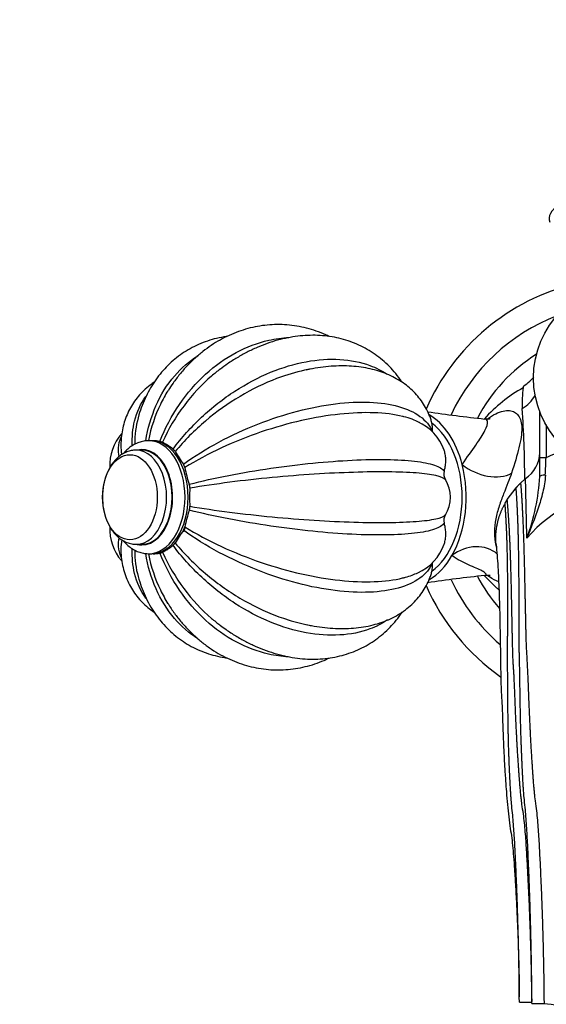
# Paper-space layout 'Layout1' of a CAD drawing. Units: millimetres. Extents: x 0 to 1317, y 0 to 2363.
# Drawn here: x 592 to 676, y 829 to 986 of the extents above; entities that cross this region are included whole.
import ezdxf
from ezdxf import colors
from ezdxf.entities.mleader import LeaderData, LeaderLine
from ezdxf.math import Vec2, Vec3

# ---------------------------------------------------------------- set-up
doc = ezdxf.new("R2010")
doc.units = ezdxf.units.MM
doc.layers.add('DV2_Défaut', color=7, linetype='Continuous')
doc.layers.add('Défaut', color=7, linetype='Continuous')

# ---------------------------------------------------------------- blocks, each defined once
blk = doc.blocks.new('_DOT')
at = {"color": 0}
blk.add_line((0, 0), (-1, 0), dxfattribs=at)
at = {"color": 0, "const_width": 0.333}
blk.add_lwpolyline([(-0.1665, 0, 1), (0.1665, 0, 1)], format="xyb", close=True, dxfattribs=at)
blk = doc.blocks.new('SE1')
at = {"layer": 'DV2_Défaut', "color": 7, "linetype": 'Continuous'}
for p, q in [((674.56, 915.95), (674.56, 923.25)), ((675.56, 921.15), (675.56, 915.95)), ((612.78, 918.63), (612.29, 918.63)), ((611.22, 917.13), (610.32, 917.13)), ((674.56, 912.93), (674.56, 915.95)), ((674.56, 915.95), (675.56, 915.95)), ((669.38, 909.25), (670.79, 911.13)), ((671.55, 911.93), (672.18, 912.52)), ((672.29, 912.61), (672.18, 912.52)), ((610.32, 902.13), (611.22, 902.13)), ((612.29, 900.63), (612.78, 900.63)), ((673.3, 829.76), (673.31, 829.3)), ((671.31, 829.2), (673.31, 829.2)), ((673.31, 829.02), (675.29, 829.02))]:
    blk.add_line(p, q, dxfattribs=at)
blk.add_circle((688.56, 928.63), 15, dxfattribs=at)
for centre, radius, start, end in [((688.52, 909.63), 35, 103.6625, 156.3406), ((688.52, 909.63), 31, 111.2637, 154.9004), ((688.52, 909.63), 27, 122.4257, 152.198), ((683.29, 906.58), 23.43, 119.0699, 138.4897), ((692.52, 924.5), 20.77, 172.8294, 182.0642), ((692.52, 924.5), 20.77, 172.1246, 172.8294), ((476.42, 910.93), 195.77, 0.4648, 3.7542), ((689.15, 1140.18), 219.34, 261.494, 263.8836), ((652.01, 914.53), 7.77, 19.4195, 66.3532), ((613.45, 914.86), 7.34, 138.2672, 183.7694), ((613.13, 914.95), 3.68, 75.5264, 92.1545), ((613.81, 917.02), 1.52, 64.5568, 81.0535), ((605.85, 903.16), 17.5, 53.8899, 60.5144), ((615.53, 916.33), 1.15, 31.147, 56.6339), ((637.4, 928.92), 24.08, 209.8684, 215.5964), ((669.45, 916.86), 5.11, 303.8435, 358.8984), ((255.65, 931.42), 420.19, 357.5088, 357.8903), ((616.74, 914.12), 1.33, 10.2924, 36.1944), ((633.98, 917.18), 16.18, 190.057, 199.7614), ((660.89, 913.29), 1.6, 162.9432, 211.6292), ((641.3, 914.77), 33.31, 339.5244, 356.8352), ((617.34, 911.2), 1.5, 354.7521, 19.8203), ((655.16, 909.63), 5.2, 327.1784, 32.8216), ((-1437.06, 861.11), 2109.98, 1.14096, 1.3988), ((634.34, 909.63), 15.56, 174.7236, 185.2764), ((688.56, 889.47), 21.07, 40.375, 139.6255), ((617.34, 908.06), 1.5, 340.1816, 5.246), ((633.99, 902.08), 16.18, 160.2398, 169.9418), ((660.89, 905.98), 1.6, 148.3704, 197.0571), ((613.45, 904.41), 7.34, 176.1597, 221.6901), ((616.74, 905.15), 1.33, 323.8124, 349.7008), ((637.41, 890.34), 24.09, 144.4051, 150.1301), ((605.84, 916.12), 17.52, 299.4886, 306.107), ((615.53, 902.94), 1.15, 303.3808, 328.8384), ((652.01, 904.71), 7.76, 293.7291, 340.7583), ((613.13, 904.31), 3.68, 267.8206, 284.461), ((613.81, 902.25), 1.52, 278.9632, 295.4265), ((688.38, 684.3), 214.06, 96.0523, 98.5117), ((688.52, 909.63), 27, 207.8519, 220.9505), ((688.52, 909.63), 35, 203.7035, 234.756), ((688.52, 909.63), 31, 205.1247, 229.1188)]:
    blk.add_arc(centre, radius, start, end, dxfattribs=at)
for centre, major_axis, ratio, start_param, end_param in [((688.56, 954.03), (12.51, 0), 0.34202, 1.981073, 3.280418), ((668.56, 928.63), (6, 0), 0.962787, 5.276509, 5.781202), ((653.85, 909.63), (0, -14), 0.642788, 1.950661, 2.790651), ((653.85, 909.63), (0, -13), 0.642788, 0.43611, 2.704254), ((611.22, 909.63), (0, -7.6), 0.642788, 0, 3.300128), ((612.29, 909.63), (0, 9), 0.642788, 0, 0.004678), ((612.29, 909.63), (0, 9), 0.642788, 3.141593, 6.283185), ((612.78, 909.63), (0, 9), 0.642788, 3.141593, 6.283185), ((610.32, 909.63), (0, -7.5), 0.642788, 0, 3.144459), ((611.22, 909.63), (0, -7.5), 0.642788, 0, 3.141593), ((653.85, 909.63), (0, 14), 0.642788, 3.986368, 5.092254), ((665.82, 917.01), (5.47, -2.22), 0.634765, 4.2703, 5.814013), ((675.56, 912.93), (-1, 0), 0.22151, 4.824927, 6.283185), ((611.22, 909.63), (0, -7.6), 0.642788, 6.12465, 6.283185), ((663.62, 896.43), (-4.72, -3.54), 0.840313, 3.304913, 4.728291), ((653.85, 909.63), (0, 14), 0.642788, 3.498524, 3.986368), ((688.56, 829.63), (-15, 0), 0.087156, 0.485518, 2.656075)]:
    blk.add_ellipse(centre, major_axis=major_axis, ratio=ratio, start_param=start_param, end_param=end_param, dxfattribs=at)
blk.add_ellipse((609.3, 909.63), major_axis=(0, -6.78), ratio=0.642788, dxfattribs=at)
for points, knots in [([(641.04, 935.24), (640.85, 935.33), (640.17, 935.65), (638.98, 936.12), (637.44, 936.58), (635.88, 936.91), (634.31, 937.1), (632.74, 937.16), (631.17, 937.07), (629.62, 936.86), (628.08, 936.51), (626.57, 936.03), (625.08, 935.42), (623.64, 934.69), (622.24, 933.83), (620.9, 932.85), (619.61, 931.76), (618.39, 930.55), (617.24, 929.25), (616.21, 927.9), (615.66, 927.05), (615.37, 926.6)], [0, 0, 0, 0, 0.021036, 0.076291, 0.131199, 0.185799, 0.240143, 0.294304, 0.34836, 0.40238, 0.456439, 0.510618, 0.564992, 0.619619, 0.674542, 0.729785, 0.785355, 0.841237, 0.897406, 0.953826, 1, 1, 1, 1]), ([(624.76, 935.24), (624.72, 935.23), (624.16, 935.15), (623.11, 934.95), (621.64, 934.53), (620.24, 933.98), (618.9, 933.31), (617.63, 932.53), (616.44, 931.64), (615.34, 930.64), (614.33, 929.55), (613.4, 928.35), (612.58, 927.07), (611.85, 925.7), (611.24, 924.26), (610.82, 923.08), (610.66, 922.44), (610.62, 922.27)], [0, 0, 0, 0, 0.006138, 0.082269, 0.157685, 0.232467, 0.306738, 0.380653, 0.454386, 0.528074, 0.601886, 0.675994, 0.750547, 0.825662, 0.901416, 0.97784, 1, 1, 1, 1]), ([(614.05, 918.52), (614.91, 920.64), (615.96, 922.6), (618.43, 926.21), (619.84, 927.84), (622.87, 930.61), (624.52, 931.78), (627.89, 933.59), (629.65, 934.24), (632.48, 934.87), (633.55, 935.02), (634.61, 935.07)], [0, 0, 0, 0, 0.217091, 0.217091, 0.434182, 0.434182, 0.651273, 0.651273, 0.868364, 0.868364, 1, 1, 1, 1]), ([(652.62, 927.97), (652.46, 928.22), (651.99, 928.89), (651.15, 929.91), (650.09, 930.99), (648.95, 931.96), (647.73, 932.82), (646.44, 933.56), (645.09, 934.18), (643.68, 934.68), (642.23, 935.05), (640.73, 935.3), (639.19, 935.43), (637.62, 935.42), (636.02, 935.29), (634.41, 935.04), (632.79, 934.65), (631.16, 934.14), (629.55, 933.5), (627.94, 932.74), (626.38, 931.87), (624.92, 930.95), (624.11, 930.35), (623.7, 930.04)], [0, 0, 0, 0, 0.0289299, 0.0777229, 0.1260922, 0.1741116, 0.221877, 0.2694989, 0.317073, 0.3647011, 0.4124962, 0.4605584, 0.5089684, 0.5577818, 0.607026, 0.6566994, 0.7067737, 0.7571996, 0.8079148, 0.8588524, 0.9099482, 0.9611461, 1, 1, 1, 1]), ([(611.83, 918.6), (612.15, 920.61), (612.7, 922.47), (614.22, 925.97), (615.22, 927.57), (617.48, 930.21), (618.74, 931.31), (620.09, 932.17)], [0, 0, 0, 0, 0.3325694, 0.3325694, 0.6766151, 0.6766151, 1, 1, 1, 1]), ([(616.17, 917.29), (617.53, 919.12), (619.05, 920.81), (622.38, 923.93), (624.18, 925.34), (627.87, 927.73), (629.79, 928.75), (633.6, 930.31), (635.51, 930.87), (639.23, 931.56), (641.01, 931.68), (644.44, 931.48), (646.05, 931.15), (648.49, 930.26), (649.4, 929.79), (650.24, 929.24)], [0, 0, 0, 0, 0.150013, 0.150013, 0.300027, 0.300027, 0.45004, 0.45004, 0.600053, 0.600053, 0.750067, 0.750067, 0.90008, 0.90008, 1, 1, 1, 1]), ([(623.69, 930.05), (623.22, 929.69), (622.76, 929.32), (620.72, 927.57), (619.25, 926), (616.58, 922.42), (615.43, 920.48), (614.47, 918.39)], [0, 0, 0, 0, 0.125164, 0.125164, 0.562582, 0.562582, 1, 1, 1, 1]), ([(657.15, 922.25), (656.99, 922.67), (656.7, 923.37), (656.07, 924.48), (655.35, 925.49), (654.51, 926.43), (653.58, 927.28), (652.55, 928.03), (651.44, 928.69), (650.23, 929.26), (648.94, 929.73), (647.57, 930.1), (646.11, 930.36), (644.58, 930.52), (642.99, 930.56), (641.34, 930.5), (639.67, 930.32), (638.29, 930.11), (637.56, 929.94), (637.34, 929.89)], [0, 0, 0, 0, 0.054906, 0.112415, 0.169431, 0.226278, 0.283276, 0.340796, 0.399185, 0.458737, 0.519664, 0.582061, 0.645876, 0.710917, 0.776881, 0.843427, 0.910247, 0.977057, 1, 1, 1, 1]), ([(633.91, 928.97), (633.5, 928.83), (633.08, 928.68), (630.72, 927.79), (628.73, 926.83), (624.93, 924.57), (623.08, 923.26), (619.57, 920.28), (617.97, 918.67), (616.52, 916.93)], [0, 0, 0, 0, 0.067432, 0.067432, 0.378288, 0.378288, 0.689144, 0.689144, 1, 1, 1, 1]), ([(671.95, 927.34), (672.32, 927.56), (672.66, 927.81), (673.2, 928.3), (673.42, 928.53), (673.61, 928.77)], [0, 0, 0, 0, 0.5775257, 0.5775257, 1, 1, 1, 1]), ([(613.14, 927.94), (612.93, 927.8), (612.36, 927.39), (611.5, 926.65), (610.62, 925.71), (609.86, 924.69), (609.22, 923.61), (608.7, 922.47), (608.3, 921.28), (608.03, 920.04), (607.88, 918.87), (607.87, 918.19), (607.87, 917.85)], [0, 0, 0, 0, 0.065767, 0.176729, 0.285384, 0.392348, 0.498306, 0.60389, 0.709661, 0.816318, 0.924512, 1, 1, 1, 1]), ([(609.68, 917.85), (609.62, 919.24), (609.74, 920.54), (610.39, 923.22), (611.01, 924.54), (611.84, 925.67)], [0, 0, 0, 0, 0.453326, 0.453326, 1, 1, 1, 1]), ([(615.36, 926.6), (614.93, 925.92), (614.53, 925.19), (613.3, 922.65), (612.66, 920.73), (612.24, 918.66)], [0, 0, 0, 0, 0.301014, 0.301014, 1, 1, 1, 1]), ([(617.82, 914.9), (619.58, 916.16), (621.46, 917.33), (625.47, 919.48), (627.57, 920.45), (631.77, 922.1), (633.92, 922.8), (638.06, 923.88), (640.1, 924.27), (643.96, 924.75), (645.77, 924.83), (649.16, 924.69), (650.7, 924.47), (653.39, 923.72), (654.56, 923.19), (656.4, 921.84), (657.08, 921.03), (657.49, 920.08)], [0, 0, 0, 0, 0.125, 0.125, 0.25, 0.25, 0.375, 0.375, 0.5, 0.5, 0.625, 0.625, 0.75, 0.75, 0.875, 0.875, 1, 1, 1, 1]), ([(610.64, 922.4), (610.64, 922.39), (610.64, 922.39), (610.63, 922.35), (610.62, 922.32), (610.61, 922.28)], [0, 0, 0, 0, 0.051498, 0.051498, 1, 1, 1, 1]), ([(652.9, 922.46), (652.84, 922.47), (652.78, 922.49), (651.39, 922.83), (649.85, 923.02), (646.49, 923.14), (644.67, 923.07), (640.76, 922.65), (638.72, 922.31), (634.54, 921.37), (632.35, 920.75), (628.07, 919.3), (625.95, 918.45), (621.82, 916.53), (619.87, 915.48), (618.05, 914.36)], [0, 0, 0, 0, 0.007285, 0.007285, 0.172737, 0.172737, 0.33819, 0.33819, 0.503642, 0.503642, 0.669095, 0.669095, 0.834547, 0.834547, 1, 1, 1, 1]), ([(657.49, 920.08), (657.49, 920.34), (657.48, 920.61), (657.43, 921.13), (657.39, 921.39), (657.28, 921.86), (657.22, 922.06), (657.15, 922.26)], [0, 0, 0, 0, 0.3492441, 0.3492441, 0.6984882, 0.6984882, 1, 1, 1, 1]), ([(666.67, 922.12), (666.67, 922.12), (666.65, 922.11), (666.52, 922.08), (666.26, 922.06), (666.02, 922.08), (665.88, 922.09)], [0, 0, 0, 0, 0.2160057, 0.4737697, 0.7515455, 1, 1, 1, 1]), ([(666.19, 922.08), (666.65, 922.42), (667.11, 922.7), (668.39, 923.32), (669.14, 923.48), (670.05, 923.39), (670.31, 923.31), (670.75, 923.05), (670.97, 922.87), (671.5, 922.16), (671.69, 921.47), (671.7, 919.76), (671.54, 918.72), (670.96, 916.31), (670.54, 914.97), (670.06, 913.46)], [0, 0, 0, 0, 0.091913, 0.091913, 0.27353, 0.27353, 0.364339, 0.364339, 0.455148, 0.455148, 0.636765, 0.636765, 0.818383, 0.818383, 1, 1, 1, 1]), ([(662.21, 914.82), (663, 916.01), (663.75, 917.04), (665.02, 918.85), (665.51, 919.61), (666.15, 920.87), (666.29, 921.36), (666.21, 921.83), (666.16, 921.94), (666.03, 922.05), (665.97, 922.08), (665.88, 922.09)], [0, 0, 0, 0, 0.261902, 0.261902, 0.523804, 0.523804, 0.785707, 0.785707, 0.916658, 0.916658, 1, 1, 1, 1]), ([(607.59, 916.13), (607.5, 916.6), (607.46, 917.05), (607.51, 918.09), (607.66, 918.66), (607.92, 919.18)], [0, 0, 0, 0, 0.414611, 0.414611, 1, 1, 1, 1]), ([(612.26, 918.62), (612.19, 918.62), (611.89, 918.64), (611.29, 918.54), (610.54, 918.31), (609.81, 917.95), (609.12, 917.46), (608.62, 916.99), (608.35, 916.68), (608.27, 916.59)], [0, 0, 0, 0, 0.041931, 0.216826, 0.391421, 0.56756, 0.746759, 0.929724, 1, 1, 1, 1]), ([(616.44, 917), (616.41, 917.03), (616.17, 917.27), (615.68, 917.68), (614.93, 918.14), (614.15, 918.45), (613.4, 918.62), (612.96, 918.62), (612.75, 918.62)], [0, 0, 0, 0, 0.023973, 0.237699, 0.447871, 0.65317, 0.853396, 1, 1, 1, 1]), ([(610.3, 917.12), (610.14, 917.12), (609.78, 917.12), (609.15, 916.98), (608.46, 916.71), (607.8, 916.32), (607.19, 915.81), (606.63, 915.18), (606.14, 914.46), (605.72, 913.64), (605.38, 912.74), (605.13, 911.79), (604.98, 910.8), (604.91, 909.79), (604.95, 908.78), (605.07, 907.78), (605.3, 906.81), (605.61, 905.89), (606.02, 905.02), (606.51, 904.24), (607.09, 903.55), (607.74, 902.99), (608.45, 902.55), (609.19, 902.27), (609.83, 902.15), (610.18, 902.14), (610.32, 902.13)], [0, 0, 0, 0, 0.022835, 0.062724, 0.102608, 0.143044, 0.184437, 0.226947, 0.270453, 0.314631, 0.35913, 0.403658, 0.448134, 0.492571, 0.537025, 0.581565, 0.626258, 0.671181, 0.71638, 0.761827, 0.807271, 0.852271, 0.896305, 0.93901, 0.980383, 1, 1, 1, 1]), ([(659.35, 913.76), (659.42, 914), (659.48, 914.25), (659.56, 914.77), (659.58, 915.03), (659.6, 915.56), (659.59, 915.83), (659.54, 916.35), (659.49, 916.61), (659.4, 916.94), (659.38, 917.04), (659.35, 917.13)], [0, 0, 0, 0, 0.22833, 0.22833, 0.456659, 0.456659, 0.684989, 0.684989, 0.913318, 0.913318, 1, 1, 1, 1]), ([(618.76, 911.71), (620.74, 912.21), (622.84, 912.67), (627.22, 913.52), (629.5, 913.91), (634, 914.57), (636.27, 914.85), (640.61, 915.28), (642.72, 915.44), (646.66, 915.64), (648.49, 915.67), (651.85, 915.61), (653.35, 915.52), (655.9, 915.22), (656.98, 915.01), (658.58, 914.47), (659.11, 914.14), (659.35, 913.76)], [0, 0, 0, 0, 0.125, 0.125, 0.25, 0.25, 0.375, 0.375, 0.5, 0.5, 0.625, 0.625, 0.75, 0.75, 0.875, 0.875, 1, 1, 1, 1]), ([(659.52, 912.45), (659.3, 912.7), (658.78, 912.91), (657.2, 913.26), (656.14, 913.4), (653.59, 913.59), (652.07, 913.64), (648.73, 913.68), (646.9, 913.66), (642.92, 913.53), (640.83, 913.44), (636.49, 913.16), (634.2, 912.98), (629.68, 912.55), (627.42, 912.3), (622.97, 911.72), (620.85, 911.41), (618.84, 911.06)], [0, 0, 0, 0, 0.125, 0.125, 0.25, 0.25, 0.375, 0.375, 0.5, 0.5, 0.625, 0.625, 0.75, 0.75, 0.875, 0.875, 1, 1, 1, 1]), ([(670.06, 913.46), (669.75, 912.5), (669.29, 911.4), (668.57, 909.55), (668.32, 908.91), (667.89, 907.58), (667.69, 906.88), (667.43, 905.47), (667.35, 904.76), (667.35, 903.32), (667.42, 902.6), (667.58, 901.81), (667.62, 901.67), (667.65, 901.54)], [0, 0, 0, 0, 0.321752, 0.321752, 0.482628, 0.482628, 0.643504, 0.643504, 0.80438, 0.80438, 0.965256, 0.965256, 1, 1, 1, 1]), ([(675.45, 913.15), (675.43, 912.68), (675.38, 912.21), (675.24, 911.31), (675.15, 910.86), (674.84, 909.55), (674.58, 908.7), (674.03, 907.06), (673.73, 906.25), (673.27, 905.07), (673.12, 904.68), (672.89, 904.09), (672.81, 903.9), (672.66, 903.51), (672.58, 903.31), (672.51, 903.12)], [0, 0, 0, 0, 0.125, 0.125, 0.25, 0.25, 0.5, 0.5, 0.75, 0.75, 0.875, 0.875, 0.9375, 0.9375, 1, 1, 1, 1]), ([(618.84, 908.2), (620.85, 907.86), (622.96, 907.55), (627.38, 906.98), (629.67, 906.72), (634.2, 906.29), (636.49, 906.11), (640.84, 905.83), (642.96, 905.73), (646.92, 905.61), (648.74, 905.59), (652.1, 905.63), (653.6, 905.68), (656.14, 905.87), (657.2, 906.01), (658.78, 906.35), (659.3, 906.57), (659.52, 906.82)], [0, 0, 0, 0, 0.125, 0.125, 0.25, 0.25, 0.375, 0.375, 0.5, 0.5, 0.625, 0.625, 0.75, 0.75, 0.875, 0.875, 1, 1, 1, 1]), ([(659.35, 905.51), (659.11, 905.13), (658.58, 904.8), (656.98, 904.26), (655.9, 904.05), (653.34, 903.74), (651.82, 903.65), (648.47, 903.6), (646.65, 903.63), (642.67, 903.82), (640.6, 903.98), (636.27, 904.42), (634, 904.7), (629.51, 905.36), (627.26, 905.74), (622.84, 906.6), (620.74, 907.06), (618.76, 907.56)], [0, 0, 0, 0, 0.125, 0.125, 0.25, 0.25, 0.375, 0.375, 0.5, 0.5, 0.625, 0.625, 0.75, 0.75, 0.875, 0.875, 1, 1, 1, 1]), ([(617.84, 904.22), (617.85, 904.23), (617.96, 904.45), (618.07, 904.67), (618.16, 904.89)], [0, 0, 0, 0, 0.049757, 1, 1, 1, 1]), ([(618.05, 904.91), (619.87, 903.78), (621.81, 902.75), (625.92, 900.83), (628.06, 899.97), (632.35, 898.51), (634.54, 897.9), (638.73, 896.95), (640.8, 896.61), (644.68, 896.2), (646.5, 896.13), (649.88, 896.25), (651.4, 896.44), (652.89, 896.81), (653.05, 896.85), (653.2, 896.89)], [0, 0, 0, 0, 0.1633497, 0.1633497, 0.3266994, 0.3266994, 0.4900491, 0.4900491, 0.6533988, 0.6533988, 0.8167485, 0.8167485, 0.9800982, 0.9800982, 1, 1, 1, 1]), ([(659.35, 902.14), (659.38, 902.23), (659.4, 902.32), (659.49, 902.65), (659.54, 902.91), (659.59, 903.44), (659.6, 903.7), (659.59, 904.23), (659.56, 904.5), (659.48, 905.01), (659.42, 905.26), (659.35, 905.51)], [0, 0, 0, 0, 0.08361, 0.08361, 0.312708, 0.312708, 0.541805, 0.541805, 0.770903, 0.770903, 1, 1, 1, 1]), ([(657.49, 899.19), (657.08, 898.23), (656.4, 897.43), (654.56, 896.08), (653.39, 895.54), (650.69, 894.8), (649.13, 894.57), (645.76, 894.44), (643.95, 894.52), (640.06, 895), (638.05, 895.39), (633.92, 896.47), (631.77, 897.17), (627.58, 898.82), (625.5, 899.77), (621.47, 901.93), (619.58, 903.1), (617.82, 904.36)], [0, 0, 0, 0, 0.125, 0.125, 0.25, 0.25, 0.375, 0.375, 0.5, 0.5, 0.625, 0.625, 0.75, 0.75, 0.875, 0.875, 1, 1, 1, 1]), ([(607.92, 900.1), (607.66, 900.62), (607.52, 901.18), (607.46, 902.22), (607.5, 902.67), (607.59, 903.14)], [0, 0, 0, 0, 0.579783, 0.579783, 1, 1, 1, 1]), ([(608.27, 902.68), (608.34, 902.59), (608.62, 902.28), (609.15, 901.78), (609.88, 901.28), (610.65, 900.91), (611.42, 900.7), (611.99, 900.64), (612.25, 900.63), (612.29, 900.63)], [0, 0, 0, 0, 0.06636, 0.257585, 0.446311, 0.631161, 0.811527, 0.976243, 1, 1, 1, 1]), ([(612.78, 900.63), (612.96, 900.64), (613.36, 900.65), (614.06, 900.79), (614.8, 901.07), (615.52, 901.48), (616.1, 901.93), (616.44, 902.26), (616.57, 902.4)], [0, 0, 0, 0, 0.1194032, 0.3066371, 0.4942188, 0.6841179, 0.8777289, 1, 1, 1, 1]), ([(650.33, 890.09), (649.47, 889.5), (648.52, 889.02), (646.04, 888.11), (644.41, 887.79), (641, 887.59), (639.21, 887.71), (635.48, 888.4), (633.59, 888.96), (629.79, 890.52), (627.86, 891.53), (624.19, 893.92), (622.41, 895.31), (619.06, 898.44), (617.53, 900.14), (616.17, 901.97)], [0, 0, 0, 0, 0.103174, 0.103174, 0.252645, 0.252645, 0.402116, 0.402116, 0.551587, 0.551587, 0.701058, 0.701058, 0.850529, 0.850529, 1, 1, 1, 1]), ([(616.52, 902.34), (617.97, 900.6), (619.57, 898.99), (623.05, 896.03), (624.92, 894.7), (628.73, 892.43), (630.72, 891.48), (633.14, 890.56), (633.61, 890.39), (634.09, 890.24)], [0, 0, 0, 0, 0.308136, 0.308136, 0.616272, 0.616272, 0.924408, 0.924408, 1, 1, 1, 1]), ([(667.61, 902.1), (667.66, 901.5), (667.76, 900.49), (667.89, 898.6), (667.99, 896.7), (668.07, 894.82), (668.13, 893.02), (668.18, 891.36), (668.21, 889.85), (668.23, 888.43), (668.26, 887), (668.29, 885.08), (668.33, 882.58), (668.37, 879.39), (668.58, 876.19), (668.67, 873.15), (668.77, 870.45), (668.89, 867.93), (669.04, 865.54), (669.19, 863.31), (669.36, 861.2), (669.55, 859.2), (669.76, 857.42), (670.07, 855.72), (670.24, 854.1), (670.4, 852.32), (670.55, 850.12), (670.71, 847.47), (670.88, 844.43), (671.01, 841.4), (671.11, 838.96), (671.16, 837.21), (671.19, 836.1), (671.22, 835.2), (671.24, 834.34), (671.26, 833.43), (671.27, 832.44), (671.29, 831.27), (671.3, 830.53), (671.3, 830.05)], [0, 0, 0, 0, 0.045172, 0.087207, 0.125813, 0.160778, 0.19194, 0.219185, 0.242439, 0.262607, 0.283478, 0.305431, 0.344334, 0.385994, 0.430752, 0.465974, 0.499186, 0.529586, 0.557169, 0.584729, 0.608839, 0.631701, 0.654704, 0.672776, 0.691821, 0.713364, 0.738279, 0.770782, 0.80778, 0.845574, 0.877857, 0.893472, 0.907315, 0.916946, 0.925578, 0.937103, 0.952899, 0.973737, 1, 1, 1, 1]), ([(607.87, 901.38), (607.87, 901.16), (607.86, 900.54), (608, 899.41), (608.27, 898.1), (608.67, 896.86), (609.2, 895.69), (609.85, 894.6), (610.6, 893.59), (611.45, 892.67), (612.31, 891.92), (612.89, 891.5), (613.14, 891.33)], [0, 0, 0, 0, 0.049945, 0.166135, 0.279317, 0.389831, 0.498213, 0.60511, 0.71122, 0.817107, 0.923404, 1, 1, 1, 1]), ([(611.92, 893.49), (611.9, 893.51), (611.88, 893.54), (611.02, 894.69), (610.4, 896.01), (609.74, 898.71), (609.62, 900.01), (609.68, 901.39)], [0, 0, 0, 0, 0.012616, 0.012616, 0.556484, 0.556484, 1, 1, 1, 1]), ([(620.1, 887.09), (618.74, 887.95), (617.48, 889.05), (615.23, 891.69), (614.24, 893.27), (612.7, 896.79), (612.15, 898.65), (611.83, 900.67)], [0, 0, 0, 0, 0.324074, 0.324074, 0.667842, 0.667842, 1, 1, 1, 1]), ([(612.24, 900.6), (612.66, 898.54), (613.3, 896.63), (614.52, 894.1), (614.92, 893.37), (615.36, 892.67)], [0, 0, 0, 0, 0.698022, 0.698022, 1, 1, 1, 1]), ([(634.51, 884.2), (633.48, 884.26), (632.44, 884.4), (629.62, 885.04), (627.88, 885.69), (624.52, 887.48), (622.87, 888.66), (619.85, 891.42), (618.45, 893.03), (615.97, 896.66), (614.91, 898.63), (614.05, 900.75)], [0, 0, 0, 0, 0.12869, 0.12869, 0.346517, 0.346517, 0.564345, 0.564345, 0.782172, 0.782172, 1, 1, 1, 1]), ([(614.47, 900.88), (615.43, 898.79), (616.57, 896.86), (619.22, 893.3), (620.72, 891.7), (622.74, 889.96), (623.18, 889.6), (623.64, 889.26)], [0, 0, 0, 0, 0.439655, 0.439655, 0.879309, 0.879309, 1, 1, 1, 1]), ([(665.91, 897.18), (665.96, 897.19), (666, 897.21), (666.04, 897.3), (666.05, 897.4), (665.82, 897.62), (665.62, 897.75), (664.84, 898.16), (664.08, 898.47), (662.39, 899.24), (661.46, 899.69), (660.58, 900.34)], [0, 0, 0, 0, 0.085486, 0.085486, 0.237905, 0.237905, 0.390324, 0.390324, 0.695162, 0.695162, 1, 1, 1, 1]), ([(657.15, 897.02), (657.23, 897.21), (657.29, 897.42), (657.39, 897.88), (657.43, 898.13), (657.48, 898.66), (657.49, 898.93), (657.49, 899.19)], [0, 0, 0, 0, 0.29565, 0.29565, 0.647825, 0.647825, 1, 1, 1, 1]), ([(637.42, 889.36), (637.7, 889.29), (638.49, 889.12), (639.93, 888.91), (641.62, 888.75), (643.29, 888.7), (644.92, 888.77), (646.5, 888.96), (648.01, 889.27), (649.45, 889.7), (650.79, 890.25), (652.03, 890.91), (653.16, 891.66), (654.18, 892.51), (655.07, 893.44), (655.85, 894.45), (656.5, 895.52), (656.94, 896.41), (657.1, 896.9), (657.15, 897.03)], [0, 0, 0, 0, 0.030006, 0.097275, 0.16487, 0.232729, 0.30069, 0.368443, 0.435625, 0.501821, 0.566657, 0.629894, 0.69148, 0.751535, 0.810309, 0.868129, 0.925361, 0.982361, 1, 1, 1, 1]), ([(665.73, 897.15), (665.81, 897.06), (666.44, 896.38), (667.2, 895.63), (667.93, 895), (668.05, 894.89)], [0, 0, 0, 0, 0.110637, 0.846635, 1, 1, 1, 1]), ([(665.89, 897.21), (665.98, 897.22), (666.16, 897.24), (666.38, 897.24), (666.56, 897.22), (666.63, 897.21), (666.64, 897.21), (666.64, 897.21)], [0, 0, 0, 0, 0.130692, 0.353994, 0.59656, 0.864748, 1, 1, 1, 1]), ([(668.02, 896.16), (667.56, 896.34), (667.08, 896.59), (666.44, 897.02), (666.31, 897.11), (666.18, 897.21)], [0, 0, 0, 0, 0.795007, 0.795007, 1, 1, 1, 1]), ([(610.61, 896.98), (610.78, 896.4), (611.07, 895.42), (611.7, 893.89), (612.42, 892.47), (613.25, 891.13), (614.18, 889.9), (615.2, 888.77), (616.3, 887.75), (617.49, 886.84), (618.74, 886.04), (620.06, 885.37), (621.44, 884.81), (622.88, 884.38), (623.98, 884.15), (624.6, 884.05), (624.72, 884.03)], [0, 0, 0, 0, 0.078362, 0.156659, 0.234266, 0.311131, 0.38725, 0.462673, 0.537493, 0.611845, 0.685891, 0.759806, 0.833718, 0.907809, 0.982245, 1, 1, 1, 1]), ([(615.37, 892.68), (615.55, 892.39), (616, 891.66), (616.92, 890.42), (618.06, 889.06), (619.29, 887.81), (620.58, 886.67), (621.94, 885.64), (623.36, 884.74), (624.82, 883.97), (626.32, 883.33), (627.85, 882.82), (629.4, 882.45), (630.97, 882.21), (632.54, 882.11), (634.11, 882.15), (635.67, 882.32), (637.21, 882.63), (638.73, 883.06), (640.01, 883.55), (640.76, 883.89), (641.03, 884.02)], [0, 0, 0, 0, 0.029267, 0.08648, 0.143567, 0.200477, 0.257159, 0.313561, 0.369641, 0.42537, 0.480737, 0.535751, 0.59044, 0.644855, 0.699062, 0.753137, 0.807157, 0.861188, 0.915314, 0.969611, 1, 1, 1, 1]), ([(623.72, 889.22), (624.04, 888.97), (624.78, 888.41), (626.15, 887.53), (627.73, 886.64), (629.35, 885.85), (630.99, 885.19), (632.65, 884.66), (634.31, 884.25), (635.96, 883.98), (637.6, 883.84), (639.22, 883.84), (640.8, 883.97), (642.33, 884.24), (643.81, 884.63), (645.24, 885.15), (646.59, 885.79), (647.88, 886.54), (649.08, 887.41), (650.2, 888.38), (651.24, 889.46), (652.04, 890.46), (652.49, 891.09), (652.65, 891.33)], [0, 0, 0, 0, 0.030368, 0.081916, 0.133496, 0.185069, 0.236589, 0.287993, 0.339211, 0.39016, 0.440762, 0.490949, 0.540672, 0.589913, 0.638685, 0.687033, 0.73503, 0.782773, 0.830372, 0.877923, 0.925527, 0.973297, 1, 1, 1, 1])]:
    blk.add_open_spline(points, degree=3, knots=knots, dxfattribs=at)
for points in [[(623.79, 930.12), (623.76, 930.1), (623.73, 930.07), (623.69, 930.05)], [(638.14, 930.06), (636.75, 929.81), (635.34, 929.45), (633.91, 928.97)], [(610.61, 922.28), (610.25, 920.98), (610.07, 919.58), (610.08, 918.1)], [(655.41, 921.52), (654.68, 921.9), (653.84, 922.21), (652.9, 922.46)], [(665.88, 922.09), (665.85, 922.09), (665.82, 922.09), (665.79, 922.09)], [(607.86, 917.87), (607.85, 917.41), (607.9, 916.94), (607.99, 916.45)], [(607.86, 918.02), (607.86, 917.97), (607.86, 917.92), (607.86, 917.87)], [(675.56, 915.95), (676.65, 916.44), (677.77, 916.87), (678.91, 917.23)], [(608, 902.84), (607.9, 902.34), (607.85, 901.85), (607.86, 901.37)], [(610.08, 901.19), (610.07, 899.69), (610.25, 898.29), (610.61, 896.98)], [(653.2, 896.89), (653.91, 897.09), (654.56, 897.33), (655.14, 897.61)], [(665.82, 897.18), (665.86, 897.18), (665.89, 897.18), (665.91, 897.18)], [(623.64, 889.26), (623.66, 889.24), (623.69, 889.22), (623.71, 889.2)], [(634.09, 890.24), (635.24, 889.86), (636.39, 889.56), (637.51, 889.32)]]:
    blk.add_open_spline(points, degree=3, dxfattribs=at)
for points, weights in [([(670.79, 911.13), (670.97, 911.34), (671.16, 911.54), (671.35, 911.74), (671.55, 911.93)], [0.574991747176, 0.574744024484, 0.574516557361, 0.574311001235, 0.574128529478]), ([(669.03, 908.64), (669.11, 908.8), (669.2, 908.95), (669.29, 909.1), (669.38, 909.25)], [0.578739466253, 0.578479440527, 0.578222559471, 0.577969879258, 0.577722339795])]:
    blk.add_rational_spline(points, weights, degree=4, dxfattribs=at)
for points, weights, degree, knots in [([(673.31, 829.02), (673.27, 836.98), (673, 847.09), (672.49, 857.31), (672.28, 859.82), (672.16, 860.8), (672, 862.5), (671.68, 867.84), (671.46, 874.64), (671.4, 880.73), (671.34, 883.49), (671.29, 885.32), (671.28, 890.21), (671.27, 897.63), (671.13, 905.69), (670.91, 909.58), (670.79, 911.13)], [1, 0.999700418735, 0.998730051867, 0.997203854155, 0.996287772896, 0.995671316493, 0.994814825805, 0.9931967565, 0.991268197036, 0.989384016161, 0.98812932791, 0.987138659941, 0.985601142307, 0.983875640632, 0.982396958644, 0.981719027456, 0.981572310741], 3, [0, 0, 0, 0, 0.25, 0.3125, 0.320312, 0.328125, 0.34375, 0.375, 0.5, 0.5625, 0.578125, 0.59375, 0.625, 0.75, 0.875, 1, 1, 1, 1]), ([(675.29, 829.02), (675.23, 836.98), (674.92, 847.1), (674.34, 857.35), (674.07, 859.89), (673.92, 860.88), (673.7, 862.6), (673.28, 867.99), (672.92, 874.87), (672.71, 881.06), (672.56, 883.88), (672.44, 885.75), (672.31, 890.73), (672.18, 898.27), (671.93, 906.44), (671.68, 910.37), (671.55, 911.93)], [1, 0.999676462155, 0.998628498075, 0.996980255091, 0.995990917671, 0.995325165173, 0.994400183595, 0.992652722334, 0.990569941983, 0.98853508904, 0.987180067282, 0.986110178685, 0.984449710561, 0.982586225898, 0.980989298323, 0.980257155092, 0.980098705899], 3, [0, 0, 0, 0, 0.25, 0.3125, 0.320312, 0.328125, 0.34375, 0.375, 0.5, 0.5625, 0.578125, 0.59375, 0.625, 0.75, 0.875, 1, 1, 1, 1]), ([(667.61, 902.1), (667.58, 902.36), (667.57, 902.62), (667.56, 902.88), (667.56, 904.46), (667.78, 905.85), (668.27, 907.27), (669.03, 908.64)], [0.585368230929, 0.585566812488, 0.585709545503, 0.585786437627, 0.585786437627, 0.583701365798, 0.58109174251, 0.578739466253], 4, [0, 0, 0, 0, 0, 0.161098, 0.161098, 0.161098, 1, 1, 1, 1, 1]), ([(671.31, 829.2), (671.27, 836.9), (671, 846.67), (670.47, 856.54), (670.26, 858.97), (670.15, 859.91), (670, 861.54), (669.68, 866.69), (669.49, 873.24), (669.48, 879.11), (669.45, 881.77), (669.43, 883.53), (669.45, 888.23), (669.5, 895.42), (669.37, 903.28), (669.15, 907.11), (669.03, 908.64)], [1, 0.99980442787, 0.99917095463, 0.998174624847, 0.997576590245, 0.99717415623, 0.996615023443, 0.995558718204, 0.994299719309, 0.99306969157, 0.99225060813, 0.99160388196, 0.990600162325, 0.98947372327, 0.988508412622, 0.988065846742, 0.987970067387], 3, [0, 0, 0, 0, 0.25, 0.3125, 0.320312, 0.328125, 0.34375, 0.375, 0.5, 0.5625, 0.578125, 0.59375, 0.625, 0.75, 0.875, 1, 1, 1, 1]), ([(673.31, 829.2), (673.24, 836.9), (672.9, 846.68), (672.27, 856.58), (671.99, 859.02), (671.82, 859.97), (671.59, 861.62), (671.14, 866.81), (670.76, 873.42), (670.56, 879.36), (670.42, 882.06), (670.29, 883.85), (670.17, 888.63), (670.05, 895.91), (669.8, 903.85), (669.52, 907.71), (669.38, 909.25)], [1, 0.999776199914, 0.999051294143, 0.997911158833, 0.997226806746, 0.996766287309, 0.99612645194, 0.9949176846, 0.993476967761, 0.992069403637, 0.991132097568, 0.990392026001, 0.989243434223, 0.987954410284, 0.986849771263, 0.986343327518, 0.986233723824], 3, [0, 0, 0, 0, 0.25, 0.3125, 0.320312, 0.328125, 0.34375, 0.375, 0.5, 0.5625, 0.578125, 0.59375, 0.625, 0.75, 0.875, 1, 1, 1, 1])]:
    blk.add_rational_spline(points, weights, degree=degree, knots=knots, dxfattribs=at)

psp = doc.layouts.get("Layout1")

# ---------------------------------------------------------------- block references
at = {"layer": 'Défaut'}
psp.add_blockref('SE1', (0, 0), dxfattribs=at)

# ---------------------------------------------------------------- leaders
at = {"layer": 'Défaut', "color": 7, "linetype": 'Continuous'}
ml = psp.add_multileader_mtext('Standard', dxfattribs=at)
ml.set_content('{\\pxsm0.9;\\fSolid Edge ISO|b1||i0||c0|p34;\\W1.;13/04/2016\\P}', color=256)
ml.set_leader_properties()
ml.set_arrow_properties(name='DOT')
ml.build(insert=Vec2(0, 0))
ml.multileader.update_dxf_attribs({"leader_type": 0, "dogleg_length": 0, "arrow_head_size": 12})
ctx = ml.context
ctx.base_point, ctx.char_height, ctx.arrow_head_size, ctx.landing_gap_size = Vec3(1227.68, 2355.62), 12, 12, 4.2
notes = []
notes.append((ctx, [(0, (0, 0, 0), (0, 0), (1, 0), 1, [])]))
ctx.mtext.insert = Vec3(1231.88, 2361.74)
for ctx, leaders in notes:
    for number, flags, end, landing, length, lines in leaders:
        leader = LeaderData()
        leader.index, (leader.has_last_leader_line, leader.has_dogleg_vector, leader.attachment_direction) = number, flags
        leader.last_leader_point, leader.dogleg_vector, leader.dogleg_length = Vec3(end), Vec3(landing), length
        for number, points, colour, breaks in lines:
            line = LeaderLine()
            line.index, line.vertices, line.color, line.breaks = number, Vec3.list(points), colors.encode_raw_color(colour), breaks
            leader.lines.append(line)
        ctx.leaders.append(leader)

doc.saveas('drawing.dxf')
